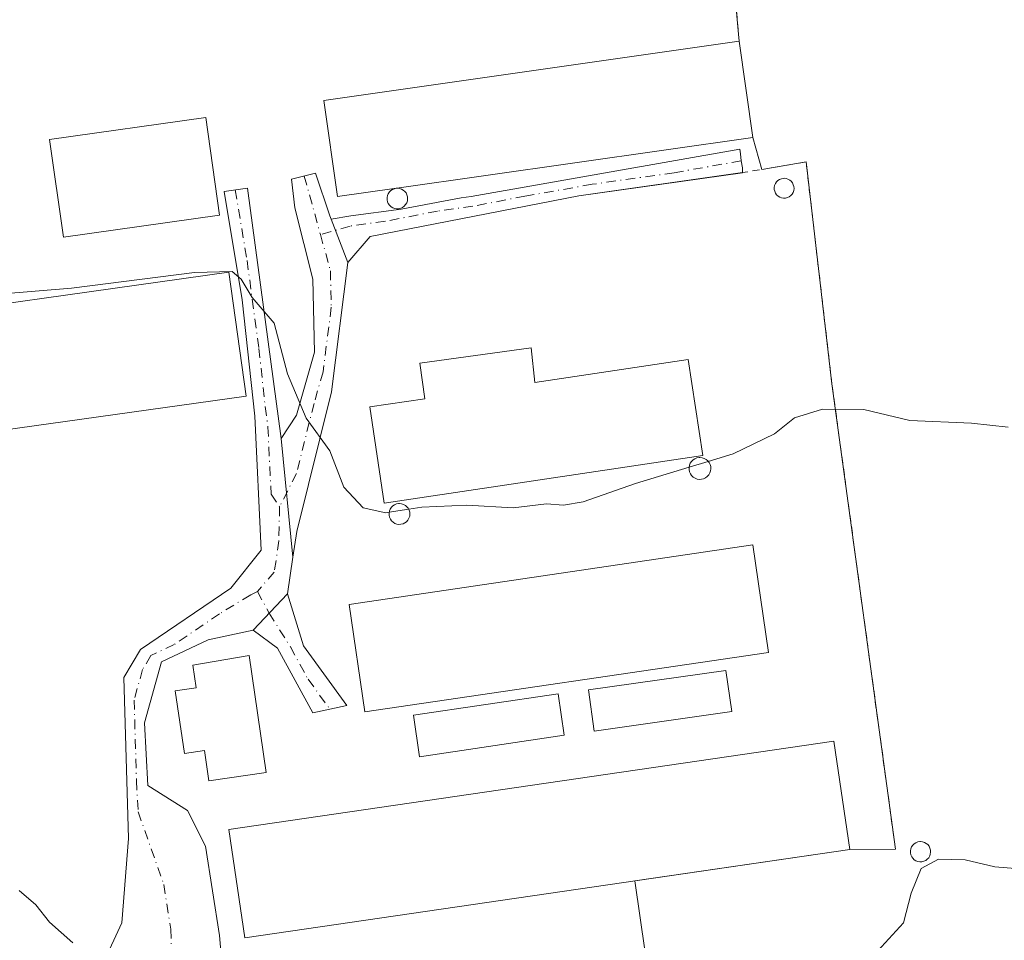
# Model space of a CAD drawing. Units: metres. Extents: x 600255 to 603709, y 4754612 to 4756976.
# Drawn here: x 601344 to 601481, y 4756589 to 4756717 of the extents above; entities that cross this region are included whole.
import ezdxf

# ---------------------------------------------------------------- set-up
doc = ezdxf.new("R2010")
doc.units = ezdxf.units.M
doc.header["$MEASUREMENT"] = 0
doc.linetypes.add('DGN Style 2', pattern=[1.6480167562047852, 0.988810053722871, -0.6592067024819142])
doc.linetypes.add('DGN Style 4', pattern=[2.6384748266838614, 1.318413404963828, -0.6592067024819142, 0.001648016756204785, -0.6592067024819142])
for name, color, linetype, lineweight in [('Agrupación de edificios CxS', 7, 'Continuous', 0), ('Alambrada', 7, 'DGN Style 2', 0), ('Curva de nivel normal', 30, 'Continuous', 0), ('Edificación industrial Cxs', 135, 'Continuous', 13), ('Núcleo urbano CxS', 7, 'Continuous', 0), ('Pista pavimentada Cxs', 135, 'Continuous', 0), ('Pista pavimentada eje', 135, 'DGN Style 4', 0), ('Prado CxS', 92, 'Continuous', 0), ('Silo Cxs', 1, 'Continuous', 0), ('Valla', 7, 'DGN Style 2', 0)]:
    doc.layers.add(name, color=color, linetype=linetype, lineweight=lineweight)

msp = doc.modelspace()

# ---------------------------------------------------------------- linework, layer by layer
at = {"layer": 'Agrupación de edificios CxS', "color": 7, "linetype": 'Continuous', "lineweight": 0, "extrusion": (0.9956440855170522, 0.09323548062581759, 1.128653413951538e-05), "elevation": 1042318.802746566, "flags": 128}
msp.add_lwpolyline([(4680022.794938391, 572.0002332849336), (4679995.795024392, 566.928533284689), (4679929.217408257, 558.2958332840584), (4679919.318691382, 558.3466332841842), (4679918.329883468, 558.6167332840848)], dxfattribs=at)
at = {"layer": 'Agrupación de edificios CxS', "color": 7, "linetype": 'Continuous', "lineweight": 0, "extrusion": (0.006902770931594169, -0.04857237764959529, 0.9987958129081895), "elevation": -226323.5886663524, "flags": 128}
msp.add_lwpolyline([(1264728.007015373, 4619232.087098742), (1264728.007015373, 4619218.495692553)], dxfattribs=at)
at = {"layer": 'Agrupación de edificios CxS', "color": 7, "linetype": 'Continuous', "lineweight": 0, "extrusion": (0.06988765942564792, -0.2567575539267883, 0.9639456797774121), "elevation": -1178735.998188152, "flags": 128}
msp.add_lwpolyline([(1829620.996148251, 4272119.762657984), (1829620.996148251, 4272114.967827633)], dxfattribs=at)
at = {"layer": 'Agrupación de edificios CxS', "color": 7, "linetype": 'Continuous', "lineweight": 0, "extrusion": (0.02694143237143461, 0.003933076807854617, 0.9996292763462857), "elevation": 35474.69821055825, "flags": 128}
msp.add_lwpolyline([(4619827.175653592, -1281775.121796597), (4619827.175653592, -1281744.806307951)], dxfattribs=at)
at = {"layer": 'Agrupación de edificios CxS', "color": 7, "linetype": 'Continuous', "lineweight": 0, "extrusion": (0.1334146947275449, 0.001672911532658798, 0.9910588885620067), "elevation": 88758.52954173638, "flags": 128}
msp.add_lwpolyline([(4748686.101773049, -655072.2975313044), (4748686.101773049, -655065.8594663001)], dxfattribs=at)
at = {"layer": 'Agrupación de edificios CxS', "color": 7, "linetype": 'Continuous', "lineweight": 0, "extrusion": (0.03258916109799912, -0.2303697519504319, 0.972557311403922), "elevation": -1075627.940660269, "flags": 128}
msp.add_lwpolyline([(1261756.794835169, 4498658.206574068), (1261756.794835169, 4498647.809151911)], dxfattribs=at)
at = {"layer": 'Agrupación de edificios CxS', "color": 7, "linetype": 'Continuous', "lineweight": 0}
for points in [[(601443.0949999997, 4756724.940199999, 570.0599999999977), (601444.0179000003, 4756715.084600001, 570.110799999995), (601444.1101000002, 4756714.100099999, 570.3809000000037), (601446.0201000003, 4756700.6601, 569.7140999999974), (601447.2340000002, 4756696.200200001, 568.4382000000041), (601453.4401000004, 4756697.2501, 567.9057999999932), (601457.0500999996, 4756666.2401, 565.1356999999989), (601465.9101, 4756601.300100001, 561.7885999999999), (601459.5301000001, 4756601.220100001, 562.6475999999967), (601429.5437000003, 4756596.842499999, 563.4729999999981), (601430.9600999998, 4756586.8301, 561.053899999999), (601432.3300999999, 4756577.220100001, 559.7722999999969), (601433.5848000003, 4756571.1369, 557.8986000000004), (601437.9084000001, 4756550.174000001, 561.7654999999941), (601428.5100999996, 4756545.7401, 557.0103999999993), (601417.9700999996, 4756540.0801, 556.6147000000057), (601409.6300999997, 4756536.7301, 557.3592999999964), (601391.4801000003, 4756532.030099999, 557.3669999999984), (601377.1601, 4756532.4301, 558.1013999999996), (601359.3201000001, 4756535.2401, 558.6208000000044), (601341.5000999998, 4756542.610099999, 558.4300999999978)], [(601447.2340000002, 4756696.200400001, 568.4382000000041), (601453.4401000004, 4756697.2501, 567.9057999999932), (601457.0500999996, 4756666.2401, 565.1356999999989), (601465.9101, 4756601.300100001, 561.7885999999999)]]:
    msp.add_polyline3d(points, dxfattribs=at)
at = {"layer": 'Alambrada', "color": 7, "linetype": 'DGN Style 2', "lineweight": 0}
msp.add_polyline3d([(601465.9101, 4756601.300100001, 561.7885999999999), (601457.0500999996, 4756666.2401, 565.1356999999989), (601453.4401000004, 4756697.2501, 567.9057999999932), (601444.5701000001, 4756695.7501, 568.6483000000007)], dxfattribs=at)
at = {"layer": 'Curva de nivel normal', "color": 30, "linetype": 'Continuous', "lineweight": 0, "flags": 128}
for points, elevation in [([(601395.2399000004, 4756648.335200001), (601394.7599999999, 4756648.26), (601391.5800000001, 4756648.930000001), (601388.8899999997, 4756651.82), (601386.9400000004, 4756656.9), (601383.6600000003, 4756661.470000001), (601381.0300000003, 4756667.640000001), (601379.1600000003, 4756674.74), (601376.1200000001, 4756678.34), (601374.5499999998, 4756680.880000001), (601373.2999999998, 4756681.939999999), (601368.0499999998, 4756681.83), (601350.8600000005, 4756679.619999999), (601331.1100000005, 4756677.980000001)], 565), ([(601481.6399999997, 4756660.230000001), (601476.5499999998, 4756660.76), (601467.9400000004, 4756661.140000001), (601461.4900000002, 4756662.66), (601455.7400000002, 4756662.74), (601451.8399999999, 4756661.5), (601449.0300000003, 4756659.279999999), (601443.2400000002, 4756656.49), (601439.7719999999, 4756655.431700001)], 565), ([(601437.0970999999, 4756654.615499999), (601429.6399999997, 4756652.34), (601422.2999999998, 4756649.77), (601419.5899999999, 4756649.32), (601417.1799999997, 4756649.51), (601412.5599999996, 4756648.939999999), (601406.0599999996, 4756649.34), (601399.7999999998, 4756649.050000001), (601397.9593000002, 4756648.761499999)], 565), ([(601439.7719999999, 4756655.431700001), (601437.0970999999, 4756654.615499999)], 565), ([(601397.9593000002, 4756648.761499999), (601395.2399000004, 4756648.335200001)], 565), ([(601486.0800000001, 4756598.279999999), (601479.7800000003, 4756598.82), (601475.6399999997, 4756599.810000001), (601471.9299999997, 4756599.880000001), (601469.5199999996, 4756598.560000001), (601468.1100000005, 4756595.140000001), (601467.0199999996, 4756590.970000001), (601463.9699999997, 4756587.619999999), (601461.3099999996, 4756585.029999999), (601456.9699999997, 4756583.119999999), (601450.2000000002, 4756581.430000001), (601445.5499999998, 4756580.880000001), (601443.0099999999, 4756581.17), (601438.8700000001, 4756580.52), (601435.7800000003, 4756580.92), (601432.9699999997, 4756581.560000001), (601431.6464000001, 4756582.0153)], 560), ([(601351.0700000003, 4756588.199999999), (601347.8200000003, 4756591.100000001), (601345.9000000004, 4756593.52), (601343.5599999996, 4756595.51)], 560)]:
    msp.add_lwpolyline(points, dxfattribs=dict(at, elevation=elevation))
at = {"layer": 'Edificación industrial Cxs', "color": 135, "linetype": 'Continuous', "lineweight": 13, "flags": 128}
for points, elevation in [([(601396.2390999999, 4756693.579100001), (601388.0201000003, 4756692.4101), (601386.1101000002, 4756705.8301), (601444.1101000002, 4756714.100099999), (601446.0201000003, 4756700.6601), (601396.3157000003, 4756693.590100001)], 570.3809000000037), ([(601415.0701000001, 4756671.280099999), (601415.5500999996, 4756666.470100001), (601436.9901000002, 4756669.6801), (601439.0000999998, 4756656.2501), (601394.5401, 4756649.600099999), (601392.5301000001, 4756663.030099999), (601400.2001, 4756664.1801), (601399.5100999996, 4756669.1501)], 570.7952999999978), ([(601375.6901000004, 4756628.3201), (601378.0701000001, 4756611.9901), (601370.0701000001, 4756610.8201), (601369.4600999998, 4756615.0601), (601366.6401000004, 4756614.640100001), (601365.3501000004, 4756623.390100001), (601368.2801000001, 4756623.8201), (601367.8201000001, 4756626.960100001)], 567.6377999999969)]:
    msp.add_lwpolyline(points, close=True, dxfattribs=dict(at, elevation=elevation))
at = {"layer": 'Edificación industrial Cxs', "color": 135, "linetype": 'Continuous', "lineweight": 13, "extrusion": (0.01908878608749709, -0.04683683123403654, 0.9987201457293531), "elevation": -210738.9268408316, "flags": 128}
msp.add_lwpolyline([(2352230.464699272, 4172608.934314562), (2352227.160950338, 4172595.75055314), (2352178.464186631, 4172607.978355893), (2352178.389100128, 4172607.99713656)], dxfattribs=at)
at = {"layer": 'Edificación industrial Cxs', "color": 135, "linetype": 'Continuous', "lineweight": 13}
for points in [[(601396.2390999999, 4756693.579100001, 570.3334999999934), (601388.0201000003, 4756692.4101, 569.471000000005), (601386.1101000002, 4756705.8301, 570.0331000000006), (601444.1101000002, 4756714.100099999, 570.3809000000037)], [(601371.5500999996, 4756689.8101, 566.9722999999941), (601349.7401000002, 4756686.720100001, 567.4965999999986), (601347.8101000005, 4756700.380100001, 568.4535999999935), (601369.6101000002, 4756703.460100001, 570.3090999999986), (601371.5500999996, 4756689.8101, 566.9722999999941)], [(601375.2401000002, 4756664.550100001, 565.9808000000048), (601320.3400999998, 4756656.860099999, 566.624299999996), (601317.9200999998, 4756674.1501, 566.9566999999952), (601372.8201000001, 4756681.840100001, 566.2566999999982), (601375.2401000002, 4756664.550100001, 565.9808000000048)], [(601415.0701000001, 4756671.280099999, 566.6440000000002), (601415.5500999996, 4756666.470100001, 568.2332000000024), (601436.9901000002, 4756669.6801, 566.7143000000069), (601439.0000999998, 4756656.2501, 566.5216999999975), (601394.5401, 4756649.600099999, 570.795299999998), (601392.5301000001, 4756663.030099999, 567.2878000000055), (601400.2001, 4756664.1801, 568.3291000000027), (601399.5100999996, 4756669.1501, 566.7988999999943), (601415.0701000001, 4756671.280099999, 566.6440000000002)], [(601448.2100999998, 4756628.7601, 565.1168000000034), (601391.8501000004, 4756620.450099999, 564.7114000000003), (601389.6401000004, 4756635.4301, 565.017399999997), (601446.0100999996, 4756643.7601, 565.1751999999979), (601448.2100999998, 4756628.7601, 565.1168000000034)], [(601375.6901000004, 4756628.3201, 564.7391999999963), (601378.0701000001, 4756611.9901, 566.0920999999944), (601370.0701000001, 4756610.8201, 566.7198999999965), (601369.4600999998, 4756615.0601, 566.4415000000008), (601366.6401000004, 4756614.640100001, 565.375), (601365.3501000004, 4756623.390100001, 567.6276999999973), (601368.2801000001, 4756623.8201, 567.6377999999969), (601367.8201000001, 4756626.960100001, 565.5280999999959), (601375.6901000004, 4756628.3201, 564.7391999999963)], [(601443.0500999996, 4756620.4901, 563.6564999999973), (601423.8501000004, 4756617.770099999, 563.4891000000061), (601423.0500999996, 4756623.5101, 565.2679999999964), (601442.2401000002, 4756626.2301, 566.2590999999958), (601443.0500999996, 4756620.4901, 563.6564999999973)], [(601419.6700999998, 4756617.1801, 563.5543999999937), (601399.4801000003, 4756614.190099999, 563.0445999999939), (601398.6401000004, 4756619.9801, 565.0748000000021), (601418.8201000001, 4756622.960100001, 565.2513000000035), (601419.6700999998, 4756617.1801, 563.5543999999937)], [(601459.5301000001, 4756601.220100001, 562.6475999999967), (601375.0701000001, 4756588.890100001, 562.2807999999932), (601372.8501000004, 4756604.020099999, 566.625), (601457.3101000005, 4756616.360099999, 563.178899999999), (601459.5301000001, 4756601.220100001, 562.6475999999967)]]:
    msp.add_polyline3d(points, dxfattribs=at)
for points in [[(601371.5500999996, 4756689.8101, 570.3090999999986), (601349.7401000002, 4756686.720100001, 570.3090999999986), (601347.8101000005, 4756700.380100001, 570.3090999999986), (601369.6101000002, 4756703.460100001, 570.3090999999986)], [(601375.2401000002, 4756664.550100001, 566.9566999999952), (601320.3400999998, 4756656.860099999, 566.9566999999952), (601317.9200999998, 4756674.1501, 566.9566999999952), (601372.8201000001, 4756681.840100001, 566.9566999999952)], [(601448.2100999998, 4756628.7601, 565.1751999999979), (601391.8501000004, 4756620.450099999, 565.1751999999979), (601389.6401000004, 4756635.4301, 565.1751999999979), (601446.0100999996, 4756643.7601, 565.1751999999979)], [(601443.0500999996, 4756620.4901, 566.2590999999958), (601423.8501000004, 4756617.770099999, 566.2590999999958), (601423.0500999996, 4756623.5101, 566.2590999999958), (601442.2401000002, 4756626.2301, 566.2590999999958)], [(601419.6700999998, 4756617.1801, 565.2513000000035), (601399.4801000003, 4756614.190099999, 565.2513000000035), (601398.6401000004, 4756619.9801, 565.2513000000035), (601418.8201000001, 4756622.960100001, 565.2513000000035)], [(601459.5301000001, 4756601.220100001, 566.625), (601375.0701000001, 4756588.890100001, 566.625), (601372.8501000004, 4756604.020099999, 566.625), (601457.3101000005, 4756616.360099999, 566.625)]]:
    msp.add_3dface(points, dxfattribs=at)
at = {"layer": 'Núcleo urbano CxS', "color": 7, "linetype": 'Continuous', "lineweight": 0}
for points in [[(601434.3701, 4756819.280099999, 583.1328000000067), (601434.3701, 4756818.110099999, 582.9140000000043), (601436.8875000002, 4756791.227800001, 578.9141999999993), (601443.0949999997, 4756724.940199999, 570.2448000000004), (601444.0179000003, 4756715.084600001, 568.8322000000044), (601444.1101000002, 4756714.100099999, 568.6502999999939), (601446.0201000003, 4756700.6601, 568.1034999999974), (601447.2340000002, 4756696.200200001, 567.997000000003), (601453.4401000004, 4756697.2501, 567.934699999998), (601457.0500999996, 4756666.2401, 565.1971000000049), (601465.9101, 4756601.300100001, 560.6604999999981), (601459.5301000001, 4756601.220100001, 560.8319999999949), (601429.5437000003, 4756596.842499999, 561.0610000000015), (601430.9600999998, 4756586.8301, 560.7357000000047), (601432.3300999999, 4756577.220100001, 559.6576999999961), (601433.5848000003, 4756571.1369, 557.6650999999983), (601437.0707, 4756554.235500001, 557.0991000000067), (601437.9084000001, 4756550.174000001, 557.0188000000053)], [(601443.0949999997, 4756724.940199999, 570.2448000000004), (601444.0179000003, 4756715.084600001, 568.8322000000044), (601444.1101000002, 4756714.100099999, 568.6502999999939), (601446.0201000003, 4756700.6601, 568.1034999999974), (601447.2340000002, 4756696.200200001, 567.997000000003), (601453.4401000004, 4756697.2501, 567.934699999998), (601457.0500999996, 4756666.2401, 565.1971000000049), (601465.9101, 4756601.300100001, 560.6604999999981), (601459.5301000001, 4756601.220100001, 560.8319999999949), (601429.5437000003, 4756596.842499999, 561.0610000000015), (601430.9600999998, 4756586.8301, 560.7357000000047), (601432.3300999999, 4756577.220100001, 559.6576999999961), (601433.5848000003, 4756571.1369, 557.6650999999983), (601437.0707, 4756554.235500001, 557.0991000000067), (601437.9084000001, 4756550.174000001, 557.0188000000053), (601437.5667000003, 4756550.012800001, 557.0029999999971), (601428.5100999996, 4756545.7401, 556.8876000000018), (601417.9700999996, 4756540.0801, 556.5991999999969), (601414.2116, 4756538.570400001, 556.7486999999965), (601409.6300999997, 4756536.7301, 556.9878999999928), (601391.4801000003, 4756532.030099999, 557.5228000000062), (601377.1601, 4756532.4301, 558.3791000000056), (601359.3201000001, 4756535.2401, 558.562300000005), (601341.5000999998, 4756542.610099999, 558.3935000000056)]]:
    msp.add_polyline3d(points, dxfattribs=at)
at = {"layer": 'Pista pavimentada Cxs', "color": 135, "linetype": 'Continuous', "lineweight": 0, "extrusion": (0.0591193385010177, 0.0108586585072189, 0.9981918619937882), "elevation": 87775.95990630463, "flags": 128}
msp.add_lwpolyline([(4569782.642194874, -1448196.243474123), (4569782.642194874, -1448196.233492138)], dxfattribs=at)
at = {"layer": 'Pista pavimentada Cxs', "color": 135, "linetype": 'Continuous', "lineweight": 0, "extrusion": (0.04670204427370011, -0.1210190372145799, 0.9915509627307684), "elevation": -547000.403616063, "flags": 128}
msp.add_lwpolyline([(2273601.410110138, 4185604.707038254), (2273601.410110138, 4185598.138159585)], dxfattribs=at)
msp.add_lwpolyline([(2273601.410110138, 4185604.707038254), (2273601.410110138, 4185598.138159585)], dxfattribs=at)
at = {"layer": 'Pista pavimentada Cxs', "color": 135, "linetype": 'Continuous', "lineweight": 0, "extrusion": (0.7140303709435449, -0.1275349554137656, 0.6884006569708025), "elevation": -176842.3699366955, "flags": 128}
msp.add_lwpolyline([(4788318.949298901, 168620.888381311), (4788300.79930415, 168619.5436152857), (4788280.707434453, 168621.514008605), (4788277.107232369, 168621.3625099106)], dxfattribs=at)
at = {"layer": 'Pista pavimentada Cxs', "color": 135, "linetype": 'Continuous', "lineweight": 0, "extrusion": (-0.01847230603896714, 0.1865999979681759, 0.9822622942309653), "elevation": 877038.2549922491, "flags": 128}
msp.add_lwpolyline([(-1067045.782615461, -4591260.940013291), (-1067045.782615461, -4591243.97524086)], dxfattribs=at)
msp.add_lwpolyline([(-1067045.782615461, -4591260.940013291), (-1067045.782615461, -4591243.97524086)], dxfattribs=at)
at = {"layer": 'Pista pavimentada Cxs', "color": 135, "linetype": 'Continuous', "lineweight": 0, "extrusion": (-0.08848288767897174, -0.5968412429500328, 0.797465553677305), "elevation": -2891719.324507914, "flags": 128}
msp.add_lwpolyline([(-102677.5213336759, 3822920.443585382), (-102677.5213336759, 3822913.931269596)], dxfattribs=at)
at = {"layer": 'Pista pavimentada Cxs', "color": 135, "linetype": 'Continuous', "lineweight": 0, "extrusion": (-0.05999584925455964, -0.06337766122627243, 0.9961846064508888), "elevation": -336983.1323562362, "flags": 128}
msp.add_lwpolyline([(-2833292.949426931, 3853062.909324801), (-2833292.949426931, 3853069.903628781)], dxfattribs=at)
msp.add_lwpolyline([(-2833292.949426931, 3853062.909324801), (-2833292.949426931, 3853069.903628781)], dxfattribs=at)
at = {"layer": 'Pista pavimentada Cxs', "color": 135, "linetype": 'Continuous', "lineweight": 0}
for points in [[(601389.4700999996, 4756683.190099999, 567.4934999999969), (601387.1250999998, 4756689.2667, 568.3456000000006), (601389.8789999997, 4756689.7039, 568.7284999999974), (601396.9078000003, 4756690.653000001, 569.1490999999951), (601405.2622999996, 4756692.234099999, 568.9916999999987), (601406.6901000004, 4756692.4301, 568.9961000000039), (601444.1901000004, 4756699.040100001, 569.7091999999975), (601444.2666999997, 4756698.392700001, 569.3708999999944), (601444.3850999996, 4756697.395099999, 568.9021000000066), (601444.5351, 4756696.404300001, 568.7422999999981), (601444.5800999999, 4756695.7501, 568.6475000000064), (601421.6901000004, 4756692.5101, 568.4937000000064), (601392.5701000001, 4756686.840100001, 567.9091000000044)], [(601387.1250999998, 4756689.2667, 568.3456000000006), (601389.4700999996, 4756683.190099999, 567.4934999999969), (601387.1901000004, 4756665.1601, 566.5181000000011), (601382.3201000001, 4756645.620100001, 567.9453999999969), (601381.7917, 4756642.0573, 567.837400000004), (601380.1501000002, 4756658.640100001, 564.6563000000025), (601382.2801000001, 4756661.9001, 564.9608000000007), (601384.8101000005, 4756670.700099999, 566.3503000000055), (601384.5900999998, 4756680.9001, 567.9502000000066), (601382.0601000005, 4756690.8301, 568.2722000000067), (601381.5822999999, 4756694.821900001, 568.8503999999957), (601384.9401000004, 4756695.6801, 569.8910000000033), (601386.9501, 4756689.720100001, 568.4695000000065)], [(601376.2401000002, 4756631.860099999, 563.2976999999955), (601381.0301000001, 4756636.920100001, 563.9081000000006), (601383.2701000003, 4756629.670100001, 563.4072000000015), (601389.3300999999, 4756621.360099999, 564.1362999999983), (601384.5500999996, 4756620.3301, 563.6682000000001), (601379.6300999997, 4756629.370100001, 563.6128999999928)]]:
    msp.add_polyline3d(points, close=True, dxfattribs=at)
for points in [[(601387.1250999998, 4756689.2667, 568.3456000000006), (601389.8789999997, 4756689.7039, 568.7284999999974), (601396.9078000003, 4756690.653000001, 569.1490999999951), (601405.2622999996, 4756692.234099999, 568.9916999999987), (601406.6901000004, 4756692.4301, 568.9961000000039), (601444.1901000004, 4756699.040100001, 569.7091999999975), (601444.2666999997, 4756698.392700001, 569.3708999999944), (601444.3850999996, 4756697.395099999, 568.9021000000066), (601444.5351, 4756696.404300001, 568.7422999999981), (601444.5800000001, 4756695.7512, 568.6475999999967)], [(601380.1501000002, 4756658.640100001, 564.6563000000025), (601382.2801000001, 4756661.9001, 564.9608000000007), (601384.8101000005, 4756670.700099999, 566.3503000000055), (601384.5900999998, 4756680.9001, 567.9502000000066), (601382.0601000005, 4756690.8301, 568.2722000000067), (601381.5822999999, 4756694.821900001, 568.8503999999957), (601384.9401000004, 4756695.6801, 569.8910000000033), (601386.9501, 4756689.720100001, 568.4695000000065), (601387.1250999998, 4756689.2667, 568.3456000000006)], [(601444.5702000001, 4756695.749399999, 568.648199999996), (601421.6901000004, 4756692.5101, 568.4937000000064), (601392.5701000001, 4756686.840100001, 567.9091000000044), (601389.4700999996, 4756683.190099999, 567.4934999999969)], [(601229.6401000004, 4756579.620100001, 556.5657999999967), (601249.9501, 4756568.4901, 557.9046999999991), (601261.0401, 4756564.200099999, 560.7639000000054), (601270.4401000004, 4756564.120100001, 558.8747000000003), (601346.0500999996, 4756582.3201, 559.5921999999991), (601355.3501000004, 4756585.4301, 560.376900000003), (601357.9200999998, 4756591.0101, 560.6184000000068), (601358.8501000004, 4756602.770099999, 561.8098999999929), (601358.1801000005, 4756625.270099999, 563.026199999993), (601360.5000999998, 4756629.170100001, 563.2453999999998), (601373.1101000002, 4756637.7401, 563.3411000000051), (601377.3400999998, 4756643.020099999, 563.9176000000007), (601376.4600999998, 4756661.7601, 564.9627000000038), (601374.7100999998, 4756677.970100001, 566.7461999999941), (601372.1917000003, 4756693.119899999, 567.5292999999947), (601375.4495000001, 4756693.587900001, 568.6388000000006), (601380.1501000002, 4756658.640100001, 564.6563000000025)], [(601355.3501000004, 4756585.4301, 560.376900000003), (601357.9200999998, 4756591.0101, 560.6184000000068), (601358.8501000004, 4756602.770099999, 561.8098999999929), (601358.1801000005, 4756625.270099999, 563.026199999993), (601360.5000999998, 4756629.170100001, 563.2453999999998), (601373.1101000002, 4756637.7401, 563.3411000000051), (601377.3400999998, 4756643.020099999, 563.9176000000007), (601376.4600999998, 4756661.7601, 564.9627000000038), (601374.7100999998, 4756677.970100001, 566.7461999999941), (601372.1917000003, 4756693.119899999, 567.5292999999947), (601375.4495000001, 4756693.587900001, 568.6388000000006), (601380.1501000002, 4756658.640100001, 564.6563000000025), (601381.7917, 4756642.0573, 567.837400000004), (601381.0301000001, 4756636.920100001, 563.9081000000006), (601376.2401000002, 4756631.860099999, 563.2976999999955), (601369.9600999998, 4756630.530099999, 564.0080000000017), (601363.4200999998, 4756627.440099999, 563.9236999999994), (601361.0500999996, 4756618.9301, 565.2853999999934), (601361.5201000003, 4756610.190099999, 562.7580000000017), (601367.0701000001, 4756606.690099999, 568.8423999999941), (601369.6001000004, 4756601.700099999, 566.5258000000031), (601371.5301000001, 4756589.220100001, 561.6110999999946), (601372.0493000001, 4756583.115900001, 560.8151999999973)], [(601381.0301000001, 4756636.920100001, 563.9081000000006), (601383.2701000003, 4756629.670100001, 563.4072000000015), (601389.3300999999, 4756621.360099999, 564.1362999999983), (601384.5500999996, 4756620.3301, 563.6682000000001), (601379.6300999997, 4756629.370100001, 563.6128999999928), (601376.2401000002, 4756631.860099999, 563.2976999999955)], [(601376.2401000002, 4756631.860099999, 563.2976999999955), (601369.9600999998, 4756630.530099999, 564.0080000000017), (601363.4200999998, 4756627.440099999, 563.9236999999994), (601361.0500999996, 4756618.9301, 565.2853999999934), (601361.5201000003, 4756610.190099999, 562.7580000000017), (601367.0701000001, 4756606.690099999, 568.8423999999941), (601369.6001000004, 4756601.700099999, 566.5258000000031), (601371.5301000001, 4756589.220100001, 561.6110999999946), (601372.0493000001, 4756583.115900001, 560.8151999999973), (601361.8201000001, 4756583.120100001, 560.465200000006), (601288.2701000003, 4756564.9001, 558.2522999999928)]]:
    msp.add_polyline3d(points, dxfattribs=at)
at = {"layer": 'Pista pavimentada eje', "color": 135, "linetype": 'DGN Style 4', "lineweight": 0, "extrusion": (-0.9043443428295275, -0.3011392863477716, 0.3024507229453837), "elevation": -1976113.340334241, "flags": 128}
msp.add_lwpolyline([(-4323060.759417215, 627641.6476269454), (-4323053.718806508, 627640.40639382), (-4323052.28298301, 627640.1602664501)], dxfattribs=at)
at = {"layer": 'Pista pavimentada eje', "color": 135, "linetype": 'DGN Style 4', "lineweight": 0}
for points in [[(601444.3850999996, 4756697.395099999, 568.9021000000066), (601435.0100999996, 4756695.742500001, 569.1895999999979), (601423.5651000004, 4756694.122500001, 569.2676000000065), (601414.1901000004, 4756692.470100001, 568.5788999999932), (601406.9101, 4756691.0525, 568.6962000000058), (601401.9751000004, 4756690.3751, 568.7119999999995), (601394.6951000001, 4756688.9575, 568.6282999999967), (601389.7600999996, 4756688.280099999, 568.1809999999969), (601385.6335000005, 4756687.0975, 567.7391000000061)], [(601373.7496999997, 4756693.343699999, 567.9192000000039), (601375.3881000001, 4756683.4869, 566.0040000000008), (601377.0425000006, 4756671.1865, 565.6049999999959), (601377.9175000006, 4756663.081499999, 564.8276999999945), (601378.3051000005, 4756660.200099999, 564.6646000000037), (601378.7451, 4756650.8301, 564.5856000000058), (601379.9367000004, 4756649.0933, 565.3840000000055)], [(601385.6335000005, 4756687.0975, 567.7391000000061), (601387.0301000001, 4756682.045100001, 567.4891999999963), (601387.1401000004, 4756676.9451, 566.9324000000051), (601386.0000999998, 4756667.9301, 567.0301000000036), (601384.7351000002, 4756663.530099999, 565.4232000000047), (601382.3000999996, 4756653.7601, 564.7045000000071), (601379.9367000004, 4756649.0933, 565.3840000000055)], [(601379.9367000004, 4756649.0933, 565.3840000000055), (601379.8300999999, 4756644.3201, 566.0406999999977), (601379.1851000005, 4756639.970100001, 564.5859999999957), (601376.8271000005, 4756637.2697, 563.2796999999991)], [(601376.8271000005, 4756637.2697, 563.2796999999991), (601375.8920999998, 4756636.787900001, 563.2577000000019), (601371.5351, 4756634.1351, 563.1493000000046), (601365.2301000003, 4756629.850099999, 563.7679000000062), (601361.9600999998, 4756628.3051, 563.453800000003), (601360.8000999996, 4756626.3551, 563.9119000000064), (601359.6151000002, 4756622.100099999, 564.7869999999966), (601359.9501, 4756610.850099999, 562.3113000000012), (601360.1851000005, 4756606.4801, 562.5841999999975), (601363.7600999996, 4756596.3551, 561.2554999999993), (601364.7251000004, 4756590.1151, 560.8996000000043), (601364.9436999997, 4756584.8137, 560.6410000000033)], [(601376.8271000005, 4756637.2697, 563.2796999999991), (601378.4751000004, 4756634.221100001, 563.261400000003), (601381.4501, 4756629.520099999, 563.335500000001), (601383.9101, 4756625.0001, 563.3974000000017), (601386.9401000004, 4756620.845100001, 563.3959000000032)]]:
    msp.add_polyline3d(points, dxfattribs=at)
at = {"layer": 'Prado CxS', "color": 92, "linetype": 'Continuous', "lineweight": 0}
for points in [[(601482.6238000002, 4756573.8707, 557.6766000000061), (601443.3696, 4756552.193800001, 557.2878000000055), (601437.9084000001, 4756550.174000001, 557.0188000000053), (601437.0707, 4756554.235500001, 557.0991000000067), (601433.5848000003, 4756571.1369, 557.6650999999983), (601432.3300999999, 4756577.220100001, 559.6576999999961), (601430.9600999998, 4756586.8301, 560.7357000000047), (601429.5437000003, 4756596.842499999, 561.0610000000015), (601459.5301000001, 4756601.220100001, 560.8319999999949), (601465.9101, 4756601.300100001, 560.6604999999981), (601457.0500999996, 4756666.2401, 565.1971000000049), (601453.4401000004, 4756697.2501, 567.934699999998), (601447.2340000002, 4756696.200200001, 567.997000000003), (601446.0201000003, 4756700.6601, 568.1034999999974), (601444.1101000002, 4756714.100099999, 568.6502999999939), (601444.0179000003, 4756715.084600001, 568.8322000000044), (601443.0949999997, 4756724.940199999, 570.2448000000004), (601436.8875000002, 4756791.227800001, 578.9141999999993), (601434.3701, 4756818.110099999, 582.9140000000043), (601434.3701, 4756819.280099999, 583.1328000000067), (601447.3501000004, 4756822.824899999, 583.7991000000038), (601474.7905000001, 4756826.1403, 584.3206000000064), (601499.8071, 4756834.890900001, 586.7679000000062)], [(601434.3701, 4756819.280099999, 583.1328000000067), (601434.3701, 4756818.110099999, 582.9140000000043), (601436.8875000002, 4756791.227800001, 578.9141999999993), (601443.0949999997, 4756724.940199999, 570.2448000000004), (601444.0179000003, 4756715.084600001, 568.8322000000044), (601444.1101000002, 4756714.100099999, 568.6502999999939), (601446.0201000003, 4756700.6601, 568.1034999999974), (601447.2340000002, 4756696.200200001, 567.997000000003), (601453.4401000004, 4756697.2501, 567.934699999998), (601457.0500999996, 4756666.2401, 565.1971000000049), (601465.9101, 4756601.300100001, 560.6604999999981), (601459.5301000001, 4756601.220100001, 560.8319999999949), (601429.5437000003, 4756596.842499999, 561.0610000000015), (601430.9600999998, 4756586.8301, 560.7357000000047), (601432.3300999999, 4756577.220100001, 559.6576999999961), (601433.5848000003, 4756571.1369, 557.6650999999983), (601437.0707, 4756554.235500001, 557.0991000000067), (601437.9084000001, 4756550.174000001, 557.0188000000053)]]:
    msp.add_polyline3d(points, dxfattribs=at)
at = {"layer": 'Silo Cxs', "color": 1, "linetype": 'Continuous', "lineweight": 0, "flags": 128}
for points, elevation in [([(601450.5601000005, 4756692.210100001), (601450.2801000001, 4756692.190099999), (601450.0100999996, 4756692.2401), (601449.7500999998, 4756692.340100001), (601449.5201000003, 4756692.4801), (601449.3201000001, 4756692.670100001), (601449.1601, 4756692.9001), (601449.0500999996, 4756693.1501), (601448.9901000002, 4756693.420100001), (601448.9901000002, 4756693.700099999), (601449.0401, 4756693.970100001), (601449.1501000002, 4756694.220100001), (601449.3000999996, 4756694.450099999), (601449.5000999998, 4756694.6501), (601449.7301000003, 4756694.800100001), (601449.9801000003, 4756694.9001), (601450.2500999998, 4756694.950099999), (601450.3701, 4756694.960100001), (601450.6401000004, 4756694.9301), (601450.9001000002, 4756694.850099999), (601451.1501000002, 4756694.710100001), (601451.3601000002, 4756694.540100001), (601451.5301000001, 4756694.3201), (601451.6501000002, 4756694.0701), (601451.7301000003, 4756693.8101), (601451.7500999998, 4756693.530099999), (601451.7100999998, 4756693.2601), (601451.6201, 4756693.0001), (601451.4801000003, 4756692.7601), (601451.3000999996, 4756692.550100001), (601451.0800999999, 4756692.390100001), (601450.8300999999, 4756692.270099999)], 568.1055999999951), ([(601396.5678000003, 4756690.7042), (601396.2778000003, 4756690.6942), (601395.9978, 4756690.734200001), (601395.7278000005, 4756690.8442), (601395.4878000002, 4756690.994200001), (601395.2778000003, 4756691.1942), (601395.1078000005, 4756691.4242), (601394.9978, 4756691.6942), (601394.9378000004, 4756691.974199999), (601394.9277999997, 4756692.2642), (601394.9878000002, 4756692.544199999), (601395.0977999996, 4756692.814200001), (601395.2577999998, 4756693.054199999), (601395.4578, 4756693.2542), (601395.6978000002, 4756693.414200001), (601395.9677999998, 4756693.5142), (601396.1968, 4756693.563200001), (601396.2478, 4756693.574200001), (601396.2734000003, 4756693.574200001), (601396.3678000001, 4756693.574200001), (601396.6578000003, 4756693.544199999), (601396.9277999997, 4756693.464199999), (601397.1777999997, 4756693.324200001), (601397.3978000004, 4756693.134199999), (601397.5778000001, 4756692.914200001), (601397.7078, 4756692.654200001), (601397.7878000002, 4756692.374199999), (601397.8077999996, 4756692.0942), (601397.7677999996, 4756691.804199999), (601397.6777999997, 4756691.534200001), (601397.5278000003, 4756691.284200001), (601397.3378, 4756691.064200001), (601397.1078000005, 4756690.894200001), (601396.8477999996, 4756690.7742)], 570.3301999999969), ([(601438.8201000001, 4756652.9301), (601438.5201000003, 4756652.920100001), (601438.2200999996, 4756652.970100001), (601437.9301000005, 4756653.0801), (601437.6700999998, 4756653.2401), (601437.4501, 4756653.450099999), (601437.2801000001, 4756653.700099999), (601437.1601, 4756653.9801), (601437.0900999998, 4756654.280099999), (601437.0900999998, 4756654.5801), (601437.1501000002, 4756654.880100001), (601437.2600999996, 4756655.1601), (601437.4301000005, 4756655.420100001), (601437.6501000002, 4756655.630100001), (601437.9001000002, 4756655.800100001), (601438.1901000004, 4756655.9101), (601438.4901000002, 4756655.970100001), (601438.6101000002, 4756655.970100001), (601438.9101, 4756655.940099999), (601439.2100999998, 4756655.850099999), (601439.4700999996, 4756655.710100001), (601439.7100999998, 4756655.5101), (601439.9001000002, 4756655.270099999), (601440.0301000001, 4756655.0001), (601440.1201, 4756654.710100001), (601440.1401000004, 4756654.4001), (601440.1001000004, 4756654.100099999), (601440.0000999998, 4756653.8101), (601439.8400999998, 4756653.550100001), (601439.6401000004, 4756653.3201), (601439.4001000002, 4756653.140100001), (601439.1201, 4756653.0101)], 566.786300000007), ([(601396.8701, 4756646.6501), (601396.5800999999, 4756646.630100001), (601396.2901, 4756646.6801), (601396.0201000003, 4756646.780099999), (601395.7701000003, 4756646.940099999), (601395.5601000005, 4756647.140100001), (601395.4001000002, 4756647.380100001), (601395.2801000001, 4756647.640100001), (601395.2200999996, 4756647.9301), (601395.2200999996, 4756648.220100001), (601395.2701000003, 4756648.5101), (601395.3800999997, 4756648.780099999), (601395.5401, 4756649.020099999), (601395.7500999998, 4756649.220100001), (601395.9901000002, 4756649.380100001), (601396.2600999996, 4756649.4901), (601396.5500999996, 4756649.540100001), (601396.6700999998, 4756649.550100001), (601396.9600999998, 4756649.520099999), (601397.2401000002, 4756649.4301), (601397.4901000002, 4756649.290100001), (601397.7100999998, 4756649.100099999), (601397.9001000002, 4756648.880100001), (601398.0301000001, 4756648.620100001), (601398.1101000002, 4756648.340100001), (601398.1300999997, 4756648.050100001), (601398.0900999998, 4756647.7601), (601397.9901000002, 4756647.4801), (601397.8501000004, 4756647.2301), (601397.6501000002, 4756647.0101), (601397.4200999998, 4756646.840100001), (601397.1601, 4756646.720100001)], 570.614100000006), ([(601469.6101000002, 4756599.520099999), (601469.3201000001, 4756599.5101), (601469.0500999996, 4756599.5601), (601468.7801000001, 4756599.6601), (601468.5401, 4756599.8101), (601468.3400999998, 4756600.0001), (601468.1801000005, 4756600.2301), (601468.0601000005, 4756600.4901), (601468.0000999998, 4756600.770099999), (601468.0000999998, 4756601.050100001), (601468.0500999996, 4756601.3301), (601468.1601, 4756601.590100001), (601468.3201000001, 4756601.8201), (601468.5201000003, 4756602.020099999), (601468.7600999996, 4756602.1801), (601469.0201000003, 4756602.280099999), (601469.3000999996, 4756602.3301), (601469.4101, 4756602.340100001), (601469.6901000004, 4756602.3101), (601469.9600999998, 4756602.220100001), (601470.2100999998, 4756602.090100001), (601470.4200999998, 4756601.9101), (601470.6001000004, 4756601.690099999), (601470.7301000003, 4756601.4301), (601470.8000999996, 4756601.1601), (601470.8201000001, 4756600.880100001), (601470.7801000001, 4756600.600099999), (601470.6901000004, 4756600.3301), (601470.5500999996, 4756600.090100001), (601470.3601000002, 4756599.880100001), (601470.1401000004, 4756599.710100001), (601469.8800999997, 4756599.590100001)], 562.2262999999944)]:
    msp.add_lwpolyline(points, close=True, dxfattribs=dict(at, elevation=elevation))
at = {"layer": 'Silo Cxs', "color": 1, "linetype": 'Continuous', "lineweight": 0}
for points in [[(601450.5601000005, 4756692.210100001, 567.710699999996), (601450.2801000001, 4756692.190099999, 567.7547999999952), (601450.0100999996, 4756692.2401, 567.8098999999929), (601449.7500999998, 4756692.340100001, 567.8733999999968), (601449.5201000003, 4756692.4801, 567.9406000000017), (601449.3201000001, 4756692.670100001, 567.9891999999963), (601449.1601, 4756692.9001, 568.0293999999994), (601449.0500999996, 4756693.1501, 568.0611999999965), (601448.9901000002, 4756693.420100001, 568.0850999999967), (601448.9901000002, 4756693.700099999, 568.0994999999966), (601449.0401, 4756693.970100001, 568.1055999999953), (601449.1501000002, 4756694.220100001, 568.1021000000037), (601449.3000999996, 4756694.450099999, 568.0921999999991), (601449.5000999998, 4756694.6501, 568.0743999999977), (601449.7301000003, 4756694.800100001, 568.0503999999928), (601449.9801000003, 4756694.9001, 568.0212000000029), (601450.2500999998, 4756694.950099999, 567.9864999999991), (601450.3701, 4756694.960100001, 567.9703000000009), (601450.6401000004, 4756694.9301, 567.9300999999978), (601450.9001000002, 4756694.850099999, 567.8871000000072), (601451.1501000002, 4756694.710100001, 567.8399999999965), (601451.3601000002, 4756694.540100001, 567.7951999999932), (601451.5301000001, 4756694.3201, 567.7508999999991), (601451.6501000002, 4756694.0701, 567.710500000001), (601451.7301000003, 4756693.8101, 567.6745999999986), (601451.7500999998, 4756693.530099999, 567.6459000000032), (601451.7100999998, 4756693.2601, 567.6279000000068), (601451.6201, 4756693.0001, 567.6195000000008), (601451.4801000003, 4756692.7601, 567.622199999998), (601451.3000999996, 4756692.550100001, 567.6353999999993), (601451.0800999999, 4756692.390100001, 567.6518000000069), (601450.8300999999, 4756692.270099999, 567.6748999999982), (601450.5601000005, 4756692.210100001, 567.710699999996)], [(601396.5678000003, 4756690.7042, 569.1830999999949), (601396.2778000003, 4756690.6942, 569.1955000000017), (601395.9978, 4756690.734200001, 569.2238999999972), (601395.7278000005, 4756690.8442, 569.2765000000073), (601395.4878000002, 4756690.994200001, 569.343200000003), (601395.2778000003, 4756691.1942, 569.4278999999951), (601395.1078000005, 4756691.4242, 569.523000000001), (601394.9978, 4756691.6942, 569.6303000000044), (601394.9378000004, 4756691.974199999, 569.7384000000021), (601394.9277999997, 4756692.2642, 569.8460999999952), (601394.9878000002, 4756692.544199999, 569.9477999999945), (601395.0977999996, 4756692.814200001, 570.0673999999999), (601395.2577999998, 4756693.054199999, 570.1682000000001), (601395.4578, 4756693.2542, 570.2464000000036), (601395.6978000002, 4756693.414200001, 570.3022999999957), (601395.9677999998, 4756693.5142, 570.3264000000054), (601396.1968, 4756693.563200001, 570.3294000000024), (601396.2478, 4756693.574200001, 570.3301999999967), (601396.2734000003, 4756693.574200001, 570.3277999999991), (601396.3678000001, 4756693.574200001, 570.3190000000031), (601396.6578000003, 4756693.544199999, 570.2765000000073), (601396.9277999997, 4756693.464199999, 570.2097999999969), (601397.1777999997, 4756693.324200001, 570.1132999999973), (601397.3978000004, 4756693.134199999, 569.9925999999978), (601397.5778000001, 4756692.914200001, 569.8592999999964), (601397.7078, 4756692.654200001, 569.7093000000023), (601397.7878000002, 4756692.374199999, 569.5838999999978), (601397.8077999996, 4756692.0942, 569.5025000000023), (601397.7677999996, 4756691.804199999, 569.424199999994), (601397.6777999997, 4756691.534200001, 569.3557000000001), (601397.5278000003, 4756691.284200001, 569.2975000000006), (601397.3378, 4756691.064200001, 569.2470999999932), (601397.1078000005, 4756690.894200001, 569.2109999999957), (601396.8477999996, 4756690.7742, 569.1895999999979), (601396.5678000003, 4756690.7042, 569.1830999999949)], [(601438.8201000001, 4756652.9301, 565.5715999999958), (601438.5201000003, 4756652.920100001, 565.6015999999945), (601438.2200999996, 4756652.970100001, 565.6524000000063), (601437.9301000005, 4756653.0801, 565.7271999999939), (601437.6700999998, 4756653.2401, 565.8231999999989), (601437.4501, 4756653.450099999, 565.9351000000024), (601437.2801000001, 4756653.700099999, 566.0467999999964), (601437.1601, 4756653.9801, 566.172200000001), (601437.0900999998, 4756654.280099999, 566.3056999999973), (601437.0900999998, 4756654.5801, 566.4352000000072), (601437.1501000002, 4756654.880100001, 566.5589000000036), (601437.2600999996, 4756655.1601, 566.667100000006), (601437.4301000005, 4756655.420100001, 566.7571999999927), (601437.6501000002, 4756655.630100001, 566.7863000000071), (601437.9001000002, 4756655.800100001, 566.7685999999958), (601438.1901000004, 4756655.9101, 566.7081999999937), (601438.4901000002, 4756655.970100001, 566.6223999999929), (601438.6101000002, 4756655.970100001, 566.5794000000024), (601438.9101, 4756655.940099999, 566.4630999999936), (601439.2100999998, 4756655.850099999, 566.3317999999999), (601439.4700999996, 4756655.710100001, 566.2057000000059), (601439.7100999998, 4756655.5101, 566.0779999999941), (601439.9001000002, 4756655.270099999, 565.9645000000019), (601440.0301000001, 4756655.0001, 565.8690999999963), (601440.1201, 4756654.710100001, 565.7856000000029), (601440.1401000004, 4756654.4001, 565.718599999993), (601440.1001000004, 4756654.100099999, 565.6670000000013), (601440.0000999998, 4756653.8101, 565.6263999999937), (601439.8400999998, 4756653.550100001, 565.5972999999941), (601439.6401000004, 4756653.3201, 565.574299999993), (601439.4001000002, 4756653.140100001, 565.561799999996), (601439.1201, 4756653.0101, 565.5608999999968), (601438.8201000001, 4756652.9301, 565.5715999999958)], [(601396.8701, 4756646.6501, 567.9514999999956), (601396.5800999999, 4756646.630100001, 568.266300000003), (601396.2901, 4756646.6801, 568.6398999999947), (601396.0201000003, 4756646.780099999, 569.0400999999983), (601395.7701000003, 4756646.940099999, 569.4817000000039), (601395.5601000005, 4756647.140100001, 569.926099999997), (601395.4001000002, 4756647.380100001, 570.3610999999946), (601395.2801000001, 4756647.640100001, 570.6043000000063), (601395.2200999996, 4756647.9301, 570.6141000000061), (601395.2200999996, 4756648.220100001, 570.5494000000035), (601395.2701000003, 4756648.5101, 570.4321999999956), (601395.3800999997, 4756648.780099999, 570.2657000000036), (601395.5401, 4756649.020099999, 570.070000000007), (601395.7500999998, 4756649.220100001, 569.8509999999952), (601395.9901000002, 4756649.380100001, 569.626900000003), (601396.2600999996, 4756649.4901, 569.3944999999949), (601396.5500999996, 4756649.540100001, 569.1548000000039), (601396.6700999998, 4756649.550100001, 569.056500000006), (601396.9600999998, 4756649.520099999, 568.8125), (601397.2401000002, 4756649.4301, 568.5601000000024), (601397.4901000002, 4756649.290100001, 568.3092000000033), (601397.7100999998, 4756649.100099999, 568.1575000000012), (601397.9001000002, 4756648.880100001, 568.0084999999963), (601398.0301000001, 4756648.620100001, 567.8687999999966), (601398.1101000002, 4756648.340100001, 567.7421000000032), (601398.1300999997, 4756648.050100001, 567.6395000000048), (601398.0900999998, 4756647.7601, 567.5678999999947), (601397.9901000002, 4756647.4801, 567.5277999999962), (601397.8501000004, 4756647.2301, 567.4425999999949), (601397.6501000002, 4756647.0101, 567.400999999998), (601397.4200999998, 4756646.840100001, 567.4548000000068), (601397.1601, 4756646.720100001, 567.6714999999967), (601396.8701, 4756646.6501, 567.9514999999956)], [(601469.6101000002, 4756599.520099999, 561.2597999999998), (601469.3201000001, 4756599.5101, 561.2844000000041), (601469.0500999996, 4756599.5601, 561.3267999999953), (601468.7801000001, 4756599.6601, 561.3840999999958), (601468.5401, 4756599.8101, 561.4523000000045), (601468.3400999998, 4756600.0001, 561.5270000000019), (601468.1801000005, 4756600.2301, 561.6079999999929), (601468.0601000005, 4756600.4901, 561.6928000000044), (601468.0000999998, 4756600.770099999, 561.7780000000057), (601468.0000999998, 4756601.050100001, 561.8592000000062), (601468.0500999996, 4756601.3301, 561.938599999994), (601468.1601, 4756601.590100001, 562.0111999999936), (601468.3201000001, 4756601.8201, 562.0757000000012), (601468.5201000003, 4756602.020099999, 562.1327000000019), (601468.7600999996, 4756602.1801, 562.1793000000034), (601469.0201000003, 4756602.280099999, 562.2088999999978), (601469.3000999996, 4756602.3301, 562.2235999999976), (601469.4101, 4756602.340100001, 562.2262999999948), (601469.6901000004, 4756602.3101, 562.2145000000019), (601469.9600999998, 4756602.220100001, 562.1809999999969), (601470.2100999998, 4756602.090100001, 562.1316999999982), (601470.4200999998, 4756601.9101, 562.0626000000047), (601470.6001000004, 4756601.690099999, 561.976800000004), (601470.7301000003, 4756601.4301, 561.8748999999953), (601470.8000999996, 4756601.1601, 561.7695999999996), (601470.8201000001, 4756600.880100001, 561.6619000000064), (601470.7801000001, 4756600.600099999, 561.5574999999953), (601470.6901000004, 4756600.3301, 561.4612000000052), (601470.5500999996, 4756600.090100001, 561.3815000000031), (601470.3601000002, 4756599.880100001, 561.319399999993), (601470.1401000004, 4756599.710100001, 561.2768999999971), (601469.8800999997, 4756599.590100001, 561.2583000000013), (601469.6101000002, 4756599.520099999, 561.2597999999998)]]:
    msp.add_polyline3d(points, dxfattribs=at)
at = {"layer": 'Valla', "color": 7, "linetype": 'DGN Style 2', "lineweight": 0}
msp.add_polyline3d([(601444.1101000002, 4756714.100099999, 570.3809000000037), (601434.3701, 4756818.110099999, 583.7644), (601434.3701, 4756819.280099999, 585.3301999999967), (601394.7801000001, 4756816.360099999, 593.2360999999946), (601372.3501000004, 4756815.0001, 591.7896999999939), (601314.0401, 4756816.970100001, 586.9628999999986), (601314.5201000003, 4756778.840100001, 576.3319000000047)], dxfattribs=at)

doc.saveas('drawing.dxf')
